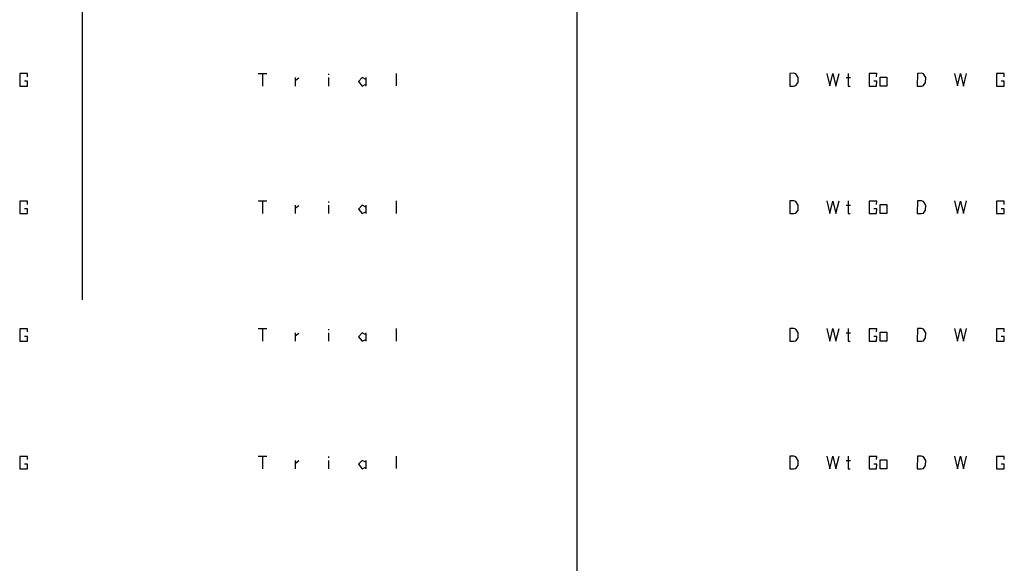
# Model space of a CAD drawing. Units: millimetres. Extents: x 1 to 519, y -1 to 290.
# Drawn here: x 141 to 253, y 61 to 123 of the extents above; entities that cross this region are included whole.
import ezdxf

# ---------------------------------------------------------------- set-up
doc = ezdxf.new("R2010")
doc.units = ezdxf.units.MM
for name, color, linetype in [('Z_entity', 7, 'Continuous'), ('Z_Mask_solid', 7, 'Continuous'), ('Z_rectangle', 7, 'Continuous'), ('Z_solid', 7, 'Continuous')]:
    doc.layers.add(name, color=color, linetype=linetype)

msp = doc.modelspace()

# ---------------------------------------------------------------- linework, layer by layer
at = {"layer": 'Z_entity', "color": 7}
for points in [[(172.55, 7.31, 0.179, 0.179, 0), (204.6, 7.31, 0.179, 0.179, 0), (204.6, 289.98, 0.179, 0.179, 0), (145.87, 289.98, 0.179, 0.179, 0)], [(148.11, 232.33, 0.142, 0.142, 0), (148.11, 90.74, 0.142, 0.142, 0)]]:
    msp.add_lwpolyline(points, format="xyseb", dxfattribs=at)
at = {"layer": 'Z_Mask_solid', "color": 250}
for p, q in [((168.2, 116.6), (169.17, 116.6)), ((168.68, 116.6), (168.68, 115.15)), ((172.43, 116.11), (172.43, 115.15)), ((172.44, 115.78), (172.85, 116.09)), ((176.24, 116.11), (176.24, 115.15)), ((176.25, 116.42), (176.25, 116.55)), ((180.08, 116.11), (179.64, 115.67)), ((180.48, 115.9), (180.08, 116.11)), ((180.48, 116.11), (180.48, 115.15)), ((183.95, 116.6), (183.95, 115.17)), ((179.64, 115.67), (180.07, 115.15)), ((180.07, 115.15), (180.48, 115.35)), ((168.2, 72.89), (169.17, 72.89)), ((168.68, 72.89), (168.68, 71.44)), ((172.43, 72.4), (172.43, 71.44)), ((172.44, 72.07), (172.85, 72.38)), ((176.24, 72.4), (176.24, 71.44)), ((176.25, 72.71), (176.25, 72.84)), ((180.08, 72.4), (179.64, 71.96)), ((179.64, 71.96), (180.07, 71.44)), ((180.48, 72.19), (180.08, 72.4)), ((180.48, 72.4), (180.48, 71.45)), ((183.95, 72.89), (183.95, 71.47)), ((180.07, 71.44), (180.48, 71.64))]:
    msp.add_line(p, q, dxfattribs=at)
at = {"layer": 'Z_Mask_solid', "color": 28}
for p, q in [((168.2, 102.03), (169.17, 102.03)), ((168.68, 102.03), (168.68, 100.58)), ((172.43, 101.54), (172.43, 100.58)), ((172.44, 101.21), (172.85, 101.52)), ((176.24, 101.54), (176.24, 100.58)), ((176.25, 101.85), (176.25, 101.98)), ((180.08, 101.54), (179.64, 101.1)), ((180.48, 101.33), (180.08, 101.54)), ((180.48, 101.54), (180.48, 100.58)), ((183.95, 102.03), (183.95, 100.61)), ((179.64, 101.1), (180.07, 100.58)), ((180.07, 100.58), (180.48, 100.78)), ((168.2, 87.46), (169.17, 87.46)), ((168.68, 87.46), (168.68, 86.01)), ((172.43, 86.97), (172.43, 86.01)), ((172.44, 86.64), (172.85, 86.95)), ((176.24, 86.97), (176.24, 86.01)), ((176.25, 87.28), (176.25, 87.41)), ((180.08, 86.97), (179.64, 86.53)), ((180.48, 86.76), (180.08, 86.97)), ((180.48, 86.97), (180.48, 86.01)), ((183.95, 87.46), (183.95, 86.04)), ((179.64, 86.53), (180.07, 86.01)), ((180.07, 86.01), (180.48, 86.21))]:
    msp.add_line(p, q, dxfattribs=at)
at = {"layer": 'Z_rectangle', "color": 28}
for p, q in [((228.9, 116.6), (228.89, 115.15)), ((229.37, 116.61), (228.9, 116.6)), ((229.59, 116.53), (229.37, 116.61)), ((229.85, 116.12), (229.59, 116.53)), ((229.84, 115.54), (229.85, 116.12)), ((233.14, 116.6), (233.48, 115.16)), ((233.48, 115.16), (233.83, 116.59)), ((233.83, 116.59), (234.17, 115.15)), ((234.17, 115.15), (234.52, 116.6)), ((235.34, 116.12), (235.83, 116.12)), ((235.55, 116.6), (235.55, 115.15)), ((238.83, 116.58), (237.95, 116.58)), ((237.95, 116.58), (237.95, 115.15)), ((238.82, 116.21), (238.83, 116.58)), ((239.23, 116.18), (239.98, 116.18)), ((239.23, 115.15), (239.23, 116.18)), ((239.98, 116.18), (239.98, 115.15)), ((243.47, 116.6), (243.46, 115.15)), ((243.94, 116.61), (243.47, 116.6)), ((244.16, 116.53), (243.94, 116.61)), ((244.42, 116.12), (244.16, 116.53)), ((244.41, 115.54), (244.42, 116.12)), ((247.71, 116.6), (248.05, 115.16)), ((248.05, 115.16), (248.4, 116.59)), ((248.4, 116.59), (248.74, 115.15)), ((248.74, 115.15), (249.09, 116.6)), ((253.39, 116.58), (252.52, 116.58)), ((252.52, 116.58), (252.52, 115.15)), ((253.39, 116.21), (253.39, 116.58)), ((228.89, 115.15), (229.36, 115.15)), ((229.36, 115.15), (229.59, 115.2)), ((229.59, 115.2), (229.84, 115.54)), ((235.55, 115.15), (235.78, 115.15)), ((237.95, 115.15), (238.82, 115.15)), ((238.83, 115.69), (238.48, 115.69)), ((238.82, 115.15), (238.83, 115.69)), ((239.98, 115.15), (239.23, 115.15)), ((243.46, 115.15), (243.93, 115.15)), ((243.93, 115.15), (244.16, 115.2)), ((244.16, 115.2), (244.41, 115.54)), ((252.52, 115.15), (253.39, 115.15)), ((253.39, 115.69), (253.04, 115.69)), ((253.39, 115.15), (253.39, 115.69)), ((228.9, 102.03), (228.89, 100.58)), ((229.37, 102.04), (228.9, 102.03)), ((229.59, 101.96), (229.37, 102.04)), ((229.85, 101.55), (229.59, 101.96)), ((229.84, 100.97), (229.85, 101.55)), ((233.14, 102.03), (233.48, 100.59)), ((233.48, 100.59), (233.83, 102.02)), ((233.83, 102.02), (234.17, 100.58)), ((234.17, 100.58), (234.52, 102.03)), ((235.34, 101.55), (235.83, 101.55)), ((235.55, 102.03), (235.55, 100.58)), ((238.83, 102.01), (237.95, 102.01)), ((237.95, 102.01), (237.95, 100.58)), ((238.82, 101.64), (238.83, 102.01)), ((239.23, 101.61), (239.98, 101.61)), ((239.23, 100.58), (239.23, 101.61)), ((239.98, 101.61), (239.98, 100.58)), ((243.47, 102.03), (243.46, 100.58)), ((243.94, 102.04), (243.47, 102.03)), ((244.16, 101.96), (243.94, 102.04)), ((244.42, 101.55), (244.16, 101.96)), ((244.41, 100.97), (244.42, 101.55)), ((247.71, 102.03), (248.05, 100.59)), ((248.05, 100.59), (248.4, 102.02)), ((248.4, 102.02), (248.74, 100.58)), ((248.74, 100.58), (249.09, 102.03)), ((253.39, 102.01), (252.52, 102.01)), ((252.52, 102.01), (252.52, 100.58)), ((253.39, 101.64), (253.39, 102.01)), ((228.89, 100.58), (229.36, 100.58)), ((229.36, 100.58), (229.59, 100.63)), ((229.59, 100.63), (229.84, 100.97)), ((235.55, 100.58), (235.78, 100.58)), ((237.95, 100.58), (238.82, 100.58)), ((238.83, 101.12), (238.48, 101.12)), ((238.82, 100.58), (238.83, 101.12)), ((239.98, 100.58), (239.23, 100.58)), ((243.46, 100.58), (243.93, 100.58)), ((243.93, 100.58), (244.16, 100.63)), ((244.16, 100.63), (244.41, 100.97)), ((252.52, 100.58), (253.39, 100.58)), ((253.39, 101.12), (253.04, 101.12)), ((253.39, 100.58), (253.39, 101.12)), ((228.9, 87.46), (228.89, 86.01)), ((229.37, 87.47), (228.9, 87.46)), ((229.59, 87.39), (229.37, 87.47)), ((229.85, 86.98), (229.59, 87.39)), ((229.84, 86.4), (229.85, 86.98)), ((233.14, 87.46), (233.48, 86.02)), ((233.48, 86.02), (233.83, 87.45)), ((233.83, 87.45), (234.17, 86.01)), ((234.17, 86.01), (234.52, 87.46)), ((235.34, 86.98), (235.83, 86.98)), ((235.55, 87.46), (235.55, 86.01)), ((238.83, 87.44), (237.95, 87.44)), ((237.95, 87.44), (237.95, 86.01)), ((238.82, 87.07), (238.83, 87.44)), ((239.23, 87.04), (239.98, 87.04)), ((239.23, 86.01), (239.23, 87.04)), ((239.98, 87.04), (239.98, 86.01)), ((243.47, 87.46), (243.46, 86.01)), ((243.94, 87.47), (243.47, 87.46)), ((244.16, 87.39), (243.94, 87.47)), ((244.42, 86.98), (244.16, 87.39)), ((244.41, 86.4), (244.42, 86.98)), ((247.71, 87.46), (248.05, 86.02)), ((248.05, 86.02), (248.4, 87.45)), ((248.4, 87.45), (248.74, 86.01)), ((248.74, 86.01), (249.09, 87.46)), ((253.39, 87.44), (252.52, 87.44)), ((252.52, 87.44), (252.52, 86.01)), ((253.39, 87.07), (253.39, 87.44)), ((228.89, 86.01), (229.36, 86.01)), ((229.36, 86.01), (229.59, 86.07)), ((229.59, 86.07), (229.84, 86.4)), ((235.55, 86.01), (235.78, 86.01)), ((237.95, 86.01), (238.82, 86.01)), ((238.83, 86.55), (238.48, 86.55)), ((238.82, 86.01), (238.83, 86.55)), ((239.98, 86.01), (239.23, 86.01)), ((243.46, 86.01), (243.93, 86.01)), ((243.93, 86.01), (244.16, 86.07)), ((244.16, 86.07), (244.41, 86.4)), ((252.52, 86.01), (253.39, 86.01)), ((253.39, 86.55), (253.04, 86.55)), ((253.39, 86.01), (253.39, 86.55)), ((228.9, 72.89), (228.89, 71.44)), ((229.37, 72.9), (228.9, 72.89)), ((229.59, 72.82), (229.37, 72.9)), ((229.85, 72.41), (229.59, 72.82)), ((229.84, 71.83), (229.85, 72.41)), ((233.14, 72.89), (233.48, 71.46)), ((233.48, 71.46), (233.83, 72.88)), ((233.83, 72.88), (234.17, 71.44)), ((234.17, 71.44), (234.52, 72.89)), ((235.34, 72.41), (235.83, 72.41)), ((235.55, 72.89), (235.55, 71.44)), ((238.83, 72.87), (237.95, 72.87)), ((237.95, 72.87), (237.95, 71.44)), ((238.83, 71.98), (238.48, 71.98)), ((238.82, 72.5), (238.83, 72.87)), ((238.82, 71.44), (238.83, 71.98)), ((239.23, 72.47), (239.98, 72.47)), ((239.23, 71.44), (239.23, 72.47)), ((239.98, 72.47), (239.98, 71.44)), ((243.47, 72.89), (243.46, 71.44)), ((243.94, 72.9), (243.47, 72.89)), ((244.16, 72.82), (243.94, 72.9)), ((244.42, 72.41), (244.16, 72.82)), ((244.41, 71.83), (244.42, 72.41)), ((247.71, 72.89), (248.05, 71.46)), ((248.05, 71.46), (248.4, 72.88)), ((248.4, 72.88), (248.74, 71.44)), ((248.74, 71.44), (249.09, 72.89)), ((253.39, 72.87), (252.52, 72.87)), ((252.52, 72.87), (252.52, 71.44)), ((253.39, 71.98), (253.04, 71.98)), ((253.39, 72.5), (253.39, 72.87)), ((253.39, 71.44), (253.39, 71.98)), ((228.89, 71.44), (229.36, 71.44)), ((229.36, 71.44), (229.59, 71.5)), ((229.59, 71.5), (229.84, 71.83)), ((235.55, 71.44), (235.78, 71.44)), ((237.95, 71.44), (238.82, 71.44)), ((239.98, 71.44), (239.23, 71.44)), ((243.46, 71.44), (243.93, 71.44)), ((243.93, 71.44), (244.16, 71.5)), ((244.16, 71.5), (244.41, 71.83)), ((252.52, 71.44), (253.39, 71.44))]:
    msp.add_line(p, q, dxfattribs=at)
at = {"layer": 'Z_solid', "color": 28}
for p, q in [((141.85, 116.58), (140.97, 116.58)), ((140.97, 116.58), (140.97, 115.15)), ((141.84, 116.21), (141.85, 116.58)), ((140.97, 115.15), (141.84, 115.15)), ((141.85, 115.69), (141.5, 115.69)), ((141.84, 115.15), (141.85, 115.69)), ((141.85, 102.01), (140.97, 102.01)), ((140.97, 102.01), (140.97, 100.58)), ((141.84, 101.64), (141.85, 102.01)), ((140.97, 100.58), (141.84, 100.58)), ((141.85, 101.12), (141.5, 101.12)), ((141.84, 100.58), (141.85, 101.12)), ((141.85, 87.44), (140.97, 87.44)), ((140.97, 87.44), (140.97, 86.01)), ((141.84, 87.07), (141.85, 87.44)), ((140.97, 86.01), (141.84, 86.01)), ((141.85, 86.55), (141.5, 86.55)), ((141.84, 86.01), (141.85, 86.55)), ((141.85, 72.87), (140.97, 72.87)), ((140.97, 72.87), (140.97, 71.44)), ((141.85, 71.98), (141.5, 71.98)), ((141.84, 72.5), (141.85, 72.87)), ((141.84, 71.44), (141.85, 71.98)), ((140.97, 71.44), (141.84, 71.44))]:
    msp.add_line(p, q, dxfattribs=at)

doc.saveas('drawing.dxf')
